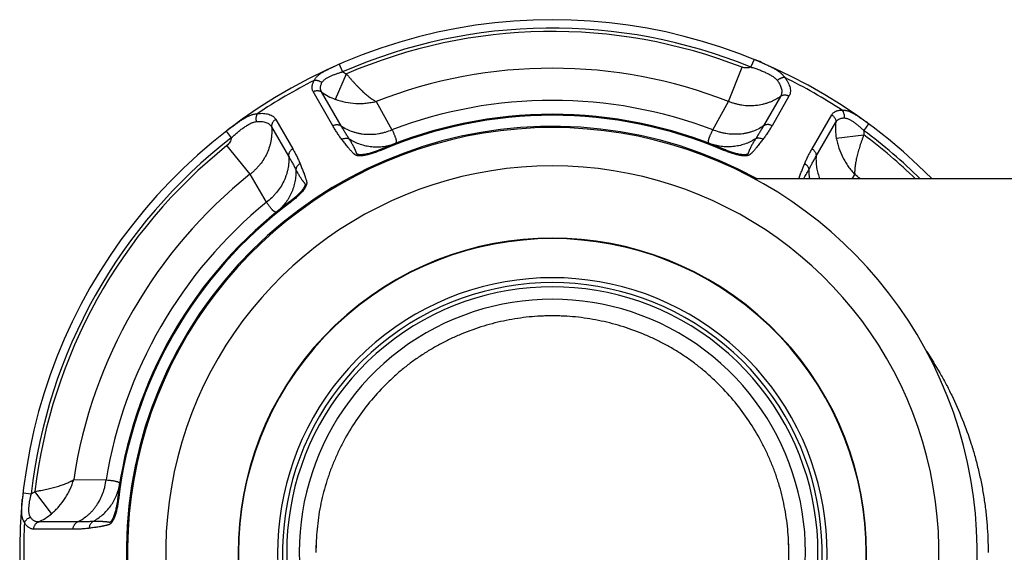
# Model space of a CAD drawing. Units: inches. Extents: x 0 to 11, y 0 to 8.5.
# Drawn here: x 3.5 to 4.7, y 6.1 to 6.8 of the extents above; entities that cross this region are included whole.
import ezdxf

# ---------------------------------------------------------------- set-up
doc = ezdxf.new("R2010")
doc.units = ezdxf.units.IN
doc.header["$LTSCALE"] = 0.605
doc.header["$MEASUREMENT"] = 0
doc.layers.get('0').update_dxf_attribs({"linetype": 'CONTINUOUS'})

msp = doc.modelspace()

# ---------------------------------------------------------------- linework, layer by layer
at = {"color": 7, "linetype": 'CONTINUOUS'}
for p, q in [((3.8549, 6.7079), (3.8589, 6.6987)), ((4.324, 6.663), (4.3401, 6.7043)), ((4.3546, 6.7137), (4.3508, 6.7045)), ((4.3546, 6.7137), (4.3549, 6.7136)), ((3.8504, 6.6656), (3.8636, 6.6963)), ((3.847, 6.6338), (3.8233, 6.6748)), ((3.8573, 6.6335), (3.8336, 6.6746)), ((4.3864, 6.669), (4.366, 6.6335)), ((4.3967, 6.6693), (4.3763, 6.6338)), ((3.8993, 6.663), (3.9184, 6.6289)), ((4.3048, 6.6289), (4.324, 6.663)), ((4.4245, 6.606), (4.4482, 6.6469)), ((3.7733, 6.6324), (3.7939, 6.5969)), ((3.7783, 6.6414), (3.7988, 6.606)), ((4.4294, 6.5969), (4.4531, 6.6379)), ((4.4926, 6.6362), (4.4867, 6.6281)), ((3.7187, 6.6272), (3.7189, 6.6273)), ((3.7187, 6.6272), (3.7248, 6.6192)), ((4.4537, 6.6189), (4.4869, 6.6229)), ((3.7474, 6.5753), (3.7196, 6.6099)), ((3.9049, 6.6041), (3.9044, 6.6051)), ((4.3184, 6.6041), (4.3188, 6.6051)), ((3.7673, 6.5417), (3.7474, 6.5753)), ((4.4759, 6.5753), (4.4726, 6.5697)), ((5.0166, 6.5697), (4.3553, 6.5697)), ((3.7956, 6.541), (3.7949, 6.5419)), ((3.535, 6.2075), (3.5741, 6.207)), ((3.5083, 6.1664), (3.4883, 6.1932)), ((3.4739, 6.1915), (3.4838, 6.1904)), ((3.5888, 6.1829), (3.5877, 6.183)), ((3.5341, 6.1476), (3.4868, 6.1476)), ((3.5395, 6.1564), (3.4921, 6.1564)), ((4.3965, 2.5914), (4.3965, 6.1199))]:
    msp.add_line(p, q, dxfattribs=at)
for centre, radius, start, end in [((4.1116, 6.1197), 0.6417, 44.5265, 243.646), ((4.1116, 6.1197), 0.6317, 67.7524, 113.583), ((4.1116, 6.1197), 0.6276, 68.6488, 113.2818), ((4.0435, 6.2754), 0.4718, 113.558, 114.4573), ((4.1116, 6.1197), 0.5833, 68.6486, 111.3514), ((4.1624, 6.2431), 0.5084, 66.6939, 67.7532), ((3.8772, 6.7279), 0.0344, 237.8939, 246.6843), ((4.1116, 6.1197), 0.6369, 56.7671, 63.9273), ((4.1116, 6.1197), 0.6369, 116.7671, 123.9273), ((3.8723, 6.7266), 0.0649, 233.3607, 250.2045), ((4.1116, 6.1197), 0.5446, 69.22, 110.78), ((4.1116, 6.1197), 0.5278, 66.8836, 113.1164), ((4.1116, 6.1197), 0.5266, 66.8833, 113.1167), ((4.1116, 6.1197), 0.5132, 61.2588, 236.2847), ((4.1116, 6.1197), 0.5118, 303.8267, 236.1733), ((4.0302, 6.2254), 0.5084, 126.6939, 127.7532), ((4.5175, 6.6304), 0.0649, 173.3607, 190.2045), ((4.2126, 6.2569), 0.4714, 53.5576, 54.458), ((4.1116, 6.1197), 0.6317, 127.7524, 173.583), ((4.1116, 6.1197), 0.6317, 45.426, 53.583), ((4.5211, 6.6269), 0.0344, 177.8939, 186.6843), ((4.1116, 6.1197), 0.6276, 45.8058, 53.2818), ((4.1116, 6.1197), 0.6276, 128.6488, 173.2818), ((4.1116, 6.1197), 0.4657, 307.7105, 232.2895), ((4.1116, 6.1197), 0.5833, 128.6486, 171.3514), ((4.4849, 6.5786), 0.0642, 178.0766, 187.9305), ((4.1116, 6.1197), 0.5833, 50.4938, 51.3514), ((4.1116, 6.1197), 0.5446, 129.22, 170.78), ((4.1116, 6.1197), 0.5278, 126.8836, 173.1164), ((4.1116, 6.1197), 0.5266, 126.8833, 173.1167), ((4.1116, 6.1197), 0.3786, 318.8083, 221.1917), ((4.1116, 6.1197), 0.378, 318.903, 221.097), ((4.1116, 6.1197), 0.3309, 329.4169, 210.5831), ((4.1116, 6.1197), 0.325, 331.2293, 208.7707), ((4.1116, 6.1197), 0.32, 332.9107, 207.0893), ((4.1116, 6.1197), 0.305, 339.0802, 200.9198), ((4.1117, 6.1264), 0.2783, 90.0086, 93.7587), ((4.1116, 6.1264), 0.2783, 86.2413, 89.9914), ((3.4677, 6.2208), 0.0344, 297.8939, 306.6843), ((3.9427, 6.1385), 0.4718, 173.558, 174.4583), ((3.4664, 6.2159), 0.0649, 293.3607, 310.2045), ((4.1116, 6.1197), 0.6369, 176.7671, 183.9273), ((4.1169, 6.1197), 0.2902, 177.9222, 179.986), ((4.1064, 6.1197), 0.2902, 0.0266, 2.0778)]:
    msp.add_arc(centre, radius, start, end, dxfattribs=at)
for points, knots in [([(3.8248, 6.6884), (3.825, 6.6888), (3.8254, 6.6897), (3.8262, 6.6909), (3.8271, 6.6921), (3.8282, 6.6932), (3.8293, 6.6943), (3.8306, 6.6954), (3.8321, 6.6964), (3.8336, 6.6974), (3.8352, 6.6984), (3.8369, 6.6993), (3.8386, 6.7003), (3.8404, 6.7012), (3.8423, 6.7021), (3.8442, 6.7031), (3.8461, 6.704), (3.8475, 6.7046), (3.8481, 6.7049)], [0, 0, 0, 0, 0.048105, 0.097492, 0.148541, 0.201592, 0.256873, 0.314509, 0.37451, 0.436814, 0.501325, 0.567909, 0.636393, 0.706579, 0.778256, 0.851202, 0.925192, 1, 1, 1, 1]), ([(4.3508, 6.7045), (4.35, 6.7041), (4.3482, 6.7036), (4.3455, 6.7033), (4.3428, 6.7035), (4.341, 6.704), (4.3401, 6.7043)], [0, 0, 0, 0, 0.250056, 0.500069, 0.750045, 1, 1, 1, 1]), ([(4.3508, 6.7045), (4.3516, 6.7042), (4.3532, 6.7037), (4.3562, 6.7027), (4.3601, 6.7014), (4.3645, 6.6996), (4.3682, 6.698), (4.371, 6.6967), (4.373, 6.6957), (4.3749, 6.6946), (4.3767, 6.6935), (4.3785, 6.6923), (4.38, 6.691), (4.3815, 6.6896), (4.3823, 6.6887), (4.3827, 6.6881)], [0, 0, 0, 0, 0.067515, 0.134986, 0.26945, 0.402457, 0.532777, 0.596503, 0.659024, 0.720158, 0.779724, 0.837565, 0.893563, 0.947687, 1, 1, 1, 1]), ([(4.3635, 6.71), (4.365, 6.7093), (4.3679, 6.7081), (4.3722, 6.7061), (4.3763, 6.7041), (4.3795, 6.7023), (4.382, 6.7008), (4.3837, 6.6997), (4.3853, 6.6985), (4.3868, 6.6973), (4.3882, 6.696), (4.3895, 6.6947), (4.3906, 6.6933), (4.3913, 6.6923), (4.3916, 6.6919)], [0, 0, 0, 0, 0.142827, 0.282569, 0.417915, 0.547675, 0.610163, 0.670936, 0.72994, 0.787162, 0.842643, 0.896485, 0.948862, 1, 1, 1, 1]), ([(3.834, 6.6857), (3.8343, 6.6861), (3.8348, 6.6869), (3.8357, 6.688), (3.8369, 6.6891), (3.8381, 6.69), (3.8395, 6.691), (3.841, 6.6918), (3.8426, 6.6926), (3.8443, 6.6934), (3.846, 6.6942), (3.8483, 6.6952), (3.8514, 6.6963), (3.8551, 6.6976), (3.8576, 6.6984), (3.8589, 6.6987)], [0, 0, 0, 0, 0.048791, 0.099773, 0.153256, 0.209295, 0.267755, 0.328407, 0.390984, 0.455204, 0.520802, 0.587518, 0.723407, 0.861298, 1, 1, 1, 1]), ([(3.8636, 6.6963), (3.8643, 6.6953), (3.8655, 6.6939), (3.867, 6.6921), (3.8686, 6.6903), (3.8706, 6.688), (3.8729, 6.6854), (3.8753, 6.6828), (3.8777, 6.6804), (3.88, 6.678), (3.8823, 6.6758), (3.8846, 6.6736), (3.8869, 6.6717), (3.8891, 6.6698), (3.8912, 6.6681), (3.8933, 6.6666), (3.895, 6.6654), (3.8964, 6.6646), (3.8977, 6.6638), (3.8986, 6.6633), (3.8993, 6.663)], [0, 0, 0, 0, 0.074084, 0.111031, 0.147853, 0.220966, 0.293134, 0.364071, 0.433509, 0.501198, 0.566905, 0.630415, 0.691539, 0.750103, 0.805949, 0.858946, 0.908983, 0.932863, 0.95598, 1, 1, 1, 1]), ([(4.3916, 6.6919), (4.3908, 6.6919), (4.3897, 6.6918), (4.3882, 6.6914), (4.387, 6.691), (4.3859, 6.6904), (4.3844, 6.6895), (4.3833, 6.6887), (4.3827, 6.6881)], [0, 0, 0, 0, 0.224452, 0.345487, 0.47132, 0.600938, 0.733158, 1, 1, 1, 1]), ([(4.3916, 6.6919), (4.3924, 6.6908), (4.3939, 6.6888), (4.3957, 6.6856), (4.3971, 6.6825), (4.398, 6.6796), (4.3984, 6.6767), (4.3984, 6.6744), (4.3981, 6.6727), (4.3978, 6.6715), (4.3973, 6.6704), (4.3969, 6.6696), (4.3967, 6.6693)], [0, 0, 0, 0, 0.160234, 0.308985, 0.446255, 0.572547, 0.688943, 0.7972, 0.849079, 0.899906, 0.950079, 1, 1, 1, 1]), ([(3.8233, 6.6748), (3.8231, 6.6753), (3.8227, 6.6762), (3.8222, 6.6777), (3.822, 6.6793), (3.8221, 6.6807), (3.8223, 6.6818), (3.8225, 6.6831), (3.823, 6.6846), (3.8238, 6.6865), (3.8244, 6.6878), (3.8248, 6.6884)], [0, 0, 0, 0, 0.106159, 0.214008, 0.325745, 0.443376, 0.504965, 0.56861, 0.702569, 0.846208, 1, 1, 1, 1]), ([(3.8248, 6.6884), (3.8255, 6.6885), (3.8267, 6.6886), (3.8283, 6.6884), (3.8299, 6.688), (3.8319, 6.6872), (3.8334, 6.6862), (3.834, 6.6857)], [0, 0, 0, 0, 0.233033, 0.355833, 0.481876, 0.739977, 1, 1, 1, 1]), ([(3.8336, 6.6746), (3.8334, 6.6749), (3.833, 6.6757), (3.8326, 6.6769), (3.8323, 6.6783), (3.8323, 6.6797), (3.8324, 6.6811), (3.8327, 6.6826), (3.8333, 6.6842), (3.8338, 6.6852), (3.834, 6.6857)], [0, 0, 0, 0, 0.111071, 0.222664, 0.336677, 0.45499, 0.579256, 0.710848, 0.850858, 1, 1, 1, 1]), ([(4.3827, 6.6881), (4.3833, 6.6873), (4.3845, 6.6855), (4.386, 6.6829), (4.3871, 6.6803), (4.3878, 6.6777), (4.388, 6.6753), (4.3879, 6.6734), (4.3877, 6.672), (4.3874, 6.6709), (4.387, 6.67), (4.3866, 6.6693), (4.3864, 6.669)], [0, 0, 0, 0, 0.158479, 0.305719, 0.441882, 0.567631, 0.684172, 0.793334, 0.845948, 0.897684, 0.948911, 1, 1, 1, 1]), ([(3.8233, 6.6748), (3.8238, 6.675), (3.8246, 6.6754), (3.8259, 6.6758), (3.8273, 6.6761), (3.8287, 6.6761), (3.83, 6.676), (3.8313, 6.6757), (3.8325, 6.6752), (3.8333, 6.6748), (3.8336, 6.6746)], [0, 0, 0, 0, 0.129887, 0.259109, 0.387149, 0.51362, 0.638222, 0.760789, 0.881338, 1, 1, 1, 1]), ([(4.3864, 6.669), (4.3854, 6.6683), (4.3831, 6.6668), (4.3797, 6.6648), (4.3761, 6.6631), (4.3723, 6.6615), (4.3685, 6.6603), (4.3633, 6.6589), (4.3579, 6.658), (4.3524, 6.6576), (4.3469, 6.6576), (4.3414, 6.6581), (4.3359, 6.6591), (4.3319, 6.6602), (4.3279, 6.6614), (4.3253, 6.6624), (4.324, 6.663)], [0, 0, 0, 0, 0.060703, 0.121632, 0.182787, 0.244198, 0.305872, 0.367809, 0.492428, 0.555157, 0.618132, 0.744704, 0.808312, 0.87208, 0.935994, 1, 1, 1, 1]), ([(4.3967, 6.6693), (4.3963, 6.6695), (4.3955, 6.6699), (4.3941, 6.6703), (4.3928, 6.6705), (4.3914, 6.6706), (4.3901, 6.6705), (4.3888, 6.6702), (4.3875, 6.6697), (4.3868, 6.6693), (4.3864, 6.669)], [0, 0, 0, 0, 0.129894, 0.25912, 0.387162, 0.513634, 0.638233, 0.760797, 0.881342, 1, 1, 1, 1]), ([(3.8504, 6.6656), (3.8523, 6.6649), (3.8563, 6.6636), (3.8644, 6.6617), (3.8727, 6.6607), (3.881, 6.6605), (3.8872, 6.6609), (3.8933, 6.6617), (3.8973, 6.6625), (3.8993, 6.663)], [0, 0, 0, 0, 0.124638, 0.250288, 0.502338, 0.628048, 0.753048, 0.877106, 1, 1, 1, 1]), ([(3.7264, 6.633), (3.7277, 6.634), (3.7303, 6.6359), (3.7341, 6.6386), (3.7379, 6.6411), (3.7411, 6.643), (3.7436, 6.6444), (3.7454, 6.6453), (3.7473, 6.6461), (3.7491, 6.6468), (3.7509, 6.6474), (3.7526, 6.6478), (3.7544, 6.6481), (3.7556, 6.6482), (3.7561, 6.6482)], [0, 0, 0, 0, 0.142827, 0.282569, 0.417915, 0.547675, 0.610163, 0.670936, 0.72994, 0.787162, 0.842643, 0.896485, 0.948862, 1, 1, 1, 1]), ([(3.7561, 6.6482), (3.7557, 6.6476), (3.7553, 6.6466), (3.7548, 6.6451), (3.7546, 6.6439), (3.7545, 6.6426), (3.7545, 6.6408), (3.7547, 6.6395), (3.7549, 6.6387)], [0, 0, 0, 0, 0.224452, 0.345487, 0.47132, 0.600938, 0.733158, 1, 1, 1, 1]), ([(3.7561, 6.6482), (3.7574, 6.6484), (3.76, 6.6487), (3.7636, 6.6487), (3.767, 6.6483), (3.77, 6.6476), (3.7727, 6.6466), (3.7746, 6.6454), (3.776, 6.6443), (3.7768, 6.6434), (3.7776, 6.6425), (3.7781, 6.6418), (3.7783, 6.6414)], [0, 0, 0, 0, 0.160234, 0.308985, 0.446255, 0.572547, 0.688943, 0.7972, 0.849079, 0.899906, 0.950079, 1, 1, 1, 1]), ([(4.4482, 6.6469), (4.4484, 6.6474), (4.449, 6.6482), (4.4501, 6.6493), (4.4514, 6.6503), (4.4527, 6.651), (4.4537, 6.6514), (4.4549, 6.6518), (4.4565, 6.6522), (4.4585, 6.6525), (4.46, 6.6525), (4.4607, 6.6525)], [0, 0, 0, 0, 0.10616, 0.21401, 0.325747, 0.443377, 0.504965, 0.56861, 0.702568, 0.846207, 1, 1, 1, 1]), ([(4.4482, 6.6469), (4.4486, 6.6467), (4.4493, 6.6462), (4.4504, 6.6452), (4.4513, 6.6441), (4.452, 6.643), (4.4526, 6.6418), (4.453, 6.6405), (4.4532, 6.6392), (4.4532, 6.6383), (4.4531, 6.6379)], [0, 0, 0, 0, 0.129887, 0.259109, 0.387149, 0.51362, 0.638222, 0.760789, 0.881338, 1, 1, 1, 1]), ([(4.4531, 6.6379), (4.4533, 6.6383), (4.4538, 6.639), (4.4546, 6.64), (4.4557, 6.6409), (4.4568, 6.6416), (4.4582, 6.6422), (4.4596, 6.6427), (4.4613, 6.643), (4.4624, 6.6431), (4.463, 6.6431)], [0, 0, 0, 0, 0.111071, 0.222664, 0.336677, 0.45499, 0.579256, 0.710848, 0.850858, 1, 1, 1, 1]), ([(4.4607, 6.6525), (4.4612, 6.6526), (4.4621, 6.6526), (4.4635, 6.6525), (4.465, 6.6523), (4.4665, 6.652), (4.4681, 6.6515), (4.4696, 6.6509), (4.4712, 6.6502), (4.4729, 6.6494), (4.4745, 6.6485), (4.4762, 6.6475), (4.4779, 6.6465), (4.4796, 6.6454), (4.4813, 6.6442), (4.4831, 6.643), (4.4848, 6.6418), (4.486, 6.6409), (4.4866, 6.6405)], [0, 0, 0, 0, 0.048106, 0.097493, 0.148543, 0.201593, 0.256874, 0.31451, 0.374512, 0.436815, 0.501326, 0.56791, 0.636394, 0.70658, 0.778256, 0.851202, 0.925191, 1, 1, 1, 1]), ([(4.4607, 6.6525), (4.4612, 6.6519), (4.4618, 6.6509), (4.4624, 6.6494), (4.4629, 6.6478), (4.4632, 6.6457), (4.4631, 6.644), (4.463, 6.6431)], [0, 0, 0, 0, 0.233033, 0.355833, 0.481876, 0.739977, 1, 1, 1, 1]), ([(4.463, 6.6431), (4.4634, 6.6431), (4.4644, 6.6431), (4.4658, 6.6428), (4.4673, 6.6424), (4.4688, 6.6418), (4.4703, 6.641), (4.4718, 6.6401), (4.4733, 6.6392), (4.4748, 6.6381), (4.4763, 6.637), (4.4783, 6.6355), (4.4808, 6.6334), (4.4838, 6.6308), (4.4857, 6.629), (4.4867, 6.6281)], [0, 0, 0, 0, 0.048791, 0.099773, 0.153256, 0.209295, 0.267755, 0.328407, 0.390984, 0.455204, 0.520802, 0.587518, 0.723407, 0.861298, 1, 1, 1, 1]), ([(3.7248, 6.6192), (3.7254, 6.6198), (3.7266, 6.6209), (3.7291, 6.6231), (3.7322, 6.6257), (3.7359, 6.6287), (3.7391, 6.6311), (3.7416, 6.6328), (3.7435, 6.634), (3.7454, 6.6352), (3.7473, 6.6362), (3.7492, 6.6371), (3.7511, 6.6378), (3.753, 6.6384), (3.7543, 6.6386), (3.7549, 6.6387)], [0, 0, 0, 0, 0.067515, 0.134986, 0.26945, 0.402457, 0.532777, 0.596503, 0.659024, 0.720158, 0.779724, 0.837565, 0.893563, 0.947687, 1, 1, 1, 1]), ([(3.7733, 6.6324), (3.7735, 6.6311), (3.7736, 6.6284), (3.7736, 6.6244), (3.7733, 6.6204), (3.7728, 6.6164), (3.772, 6.6125), (3.7705, 6.6072), (3.7686, 6.6021), (3.7662, 6.5972), (3.7634, 6.5924), (3.7603, 6.5879), (3.7566, 6.5837), (3.7537, 6.5807), (3.7507, 6.5779), (3.7485, 6.5761), (3.7474, 6.5753)], [0, 0, 0, 0, 0.060703, 0.121632, 0.182787, 0.244198, 0.305872, 0.367809, 0.492428, 0.555157, 0.618132, 0.744704, 0.808312, 0.87208, 0.935994, 1, 1, 1, 1]), ([(3.7549, 6.6387), (3.756, 6.6388), (3.7581, 6.639), (3.7611, 6.6389), (3.7639, 6.6386), (3.7665, 6.6379), (3.7687, 6.6369), (3.7703, 6.6359), (3.7714, 6.6349), (3.7721, 6.6341), (3.7728, 6.6333), (3.7732, 6.6327), (3.7733, 6.6324)], [0, 0, 0, 0, 0.158479, 0.305719, 0.441882, 0.567631, 0.684172, 0.793334, 0.845948, 0.897684, 0.948911, 1, 1, 1, 1]), ([(3.7783, 6.6414), (3.7779, 6.6412), (3.7771, 6.6406), (3.7761, 6.6397), (3.7752, 6.6386), (3.7745, 6.6375), (3.7739, 6.6362), (3.7735, 6.635), (3.7733, 6.6337), (3.7733, 6.6328), (3.7733, 6.6324)], [0, 0, 0, 0, 0.129894, 0.25912, 0.387162, 0.513634, 0.638233, 0.760797, 0.881342, 1, 1, 1, 1]), ([(3.847, 6.6338), (3.8474, 6.634), (3.8483, 6.6344), (3.8496, 6.6348), (3.851, 6.6351), (3.8523, 6.6351), (3.8537, 6.635), (3.855, 6.6347), (3.8562, 6.6342), (3.857, 6.6338), (3.8573, 6.6335)], [0, 0, 0, 0, 0.129938, 0.259195, 0.387253, 0.513724, 0.63831, 0.76085, 0.881367, 1, 1, 1, 1]), ([(3.8579, 6.6173), (3.8569, 6.6186), (3.8554, 6.6206), (3.8536, 6.6233), (3.8517, 6.6261), (3.8495, 6.6296), (3.8478, 6.6324), (3.847, 6.6338)], [0, 0, 0, 0, 0.251313, 0.376527, 0.50152, 0.750997, 1, 1, 1, 1]), ([(3.8669, 6.6179), (3.8661, 6.6191), (3.8645, 6.6216), (3.8621, 6.6254), (3.8597, 6.6294), (3.8581, 6.6321), (3.8573, 6.6335)], [0, 0, 0, 0, 0.236758, 0.483064, 0.737701, 1, 1, 1, 1]), ([(3.8573, 6.6335), (3.8594, 6.6321), (3.8638, 6.6295), (3.8697, 6.627), (3.8747, 6.6255), (3.8785, 6.6246), (3.8824, 6.6239), (3.8877, 6.6234), (3.8945, 6.6233), (3.9012, 6.624), (3.9066, 6.6251), (3.9119, 6.6265), (3.9159, 6.6279), (3.9184, 6.6289)], [0, 0, 0, 0, 0.118872, 0.239462, 0.300493, 0.362006, 0.424, 0.48647, 0.612709, 0.740582, 0.805066, 0.869839, 1, 1, 1, 1]), ([(4.366, 6.6335), (4.3639, 6.6321), (4.3595, 6.6295), (4.3535, 6.627), (4.3486, 6.6255), (4.3448, 6.6246), (4.3409, 6.6239), (4.3356, 6.6234), (4.3288, 6.6233), (4.322, 6.624), (4.3167, 6.6251), (4.3113, 6.6265), (4.3074, 6.6279), (4.3048, 6.6289)], [0, 0, 0, 0, 0.118872, 0.239462, 0.300493, 0.362006, 0.424, 0.48647, 0.612709, 0.740582, 0.805066, 0.869839, 1, 1, 1, 1]), ([(4.366, 6.6335), (4.3652, 6.6321), (4.3636, 6.6294), (4.3611, 6.6254), (4.3588, 6.6216), (4.3572, 6.6191), (4.3564, 6.6179)], [0, 0, 0, 0, 0.262299, 0.516937, 0.763242, 1, 1, 1, 1]), ([(4.3763, 6.6338), (4.3755, 6.6324), (4.3738, 6.6296), (4.3716, 6.6261), (4.3697, 6.6233), (4.3678, 6.6206), (4.3663, 6.6186), (4.3653, 6.6173)], [0, 0, 0, 0, 0.249004, 0.49848, 0.623473, 0.748687, 1, 1, 1, 1]), ([(4.3763, 6.6338), (4.3759, 6.634), (4.375, 6.6344), (4.3737, 6.6348), (4.3723, 6.6351), (4.3709, 6.6351), (4.3696, 6.635), (4.3683, 6.6347), (4.3671, 6.6342), (4.3663, 6.6338), (4.366, 6.6335)], [0, 0, 0, 0, 0.129938, 0.259195, 0.387253, 0.513724, 0.63831, 0.76085, 0.881367, 1, 1, 1, 1]), ([(3.7248, 6.6192), (3.7247, 6.6183), (3.7243, 6.6166), (3.7232, 6.614), (3.7217, 6.6118), (3.7204, 6.6105), (3.7196, 6.6099)], [0, 0, 0, 0, 0.250056, 0.500069, 0.750045, 1, 1, 1, 1]), ([(3.9184, 6.6289), (3.919, 6.6278), (3.9198, 6.626), (3.9208, 6.6238), (3.9214, 6.6223), (3.922, 6.6209), (3.9224, 6.6196), (3.9228, 6.6186), (3.923, 6.6178), (3.9232, 6.6171), (3.9234, 6.6163), (3.9235, 6.6154), (3.9236, 6.6147), (3.9235, 6.614), (3.9234, 6.6135), (3.9232, 6.6132), (3.9231, 6.6129), (3.9229, 6.6128), (3.9226, 6.6125), (3.9224, 6.6124), (3.9222, 6.6123)], [0, 0, 0, 0, 0.215777, 0.313418, 0.404105, 0.487785, 0.564424, 0.634015, 0.666178, 0.696596, 0.752243, 0.801159, 0.843701, 0.880485, 0.912547, 0.927319, 0.941578, 0.955643, 0.969857, 1, 1, 1, 1]), ([(4.301, 6.6123), (4.3009, 6.6124), (4.3006, 6.6125), (4.3004, 6.6128), (4.3002, 6.6129), (4.3, 6.6132), (4.2999, 6.6135), (4.2998, 6.614), (4.2997, 6.6147), (4.2998, 6.6154), (4.2999, 6.6163), (4.3001, 6.6171), (4.3003, 6.6178), (4.3005, 6.6186), (4.3008, 6.6196), (4.3013, 6.6209), (4.3019, 6.6223), (4.3025, 6.6238), (4.3035, 6.626), (4.3043, 6.6278), (4.3048, 6.6289)], [0, 0, 0, 0, 0.030141, 0.044354, 0.05842, 0.072679, 0.087451, 0.119514, 0.156299, 0.19884, 0.247756, 0.303404, 0.333821, 0.365985, 0.435576, 0.512215, 0.595895, 0.686581, 0.784223, 1, 1, 1, 1]), ([(4.4869, 6.6229), (4.4865, 6.6217), (4.4858, 6.62), (4.485, 6.6177), (4.4842, 6.6155), (4.4832, 6.6126), (4.4821, 6.6093), (4.4811, 6.606), (4.4801, 6.6027), (4.4793, 6.5995), (4.4785, 6.5964), (4.4778, 6.5933), (4.4772, 6.5904), (4.4767, 6.5875), (4.4763, 6.5848), (4.4761, 6.5822), (4.4759, 6.5802), (4.4758, 6.5786), (4.4758, 6.5771), (4.4759, 6.576), (4.4759, 6.5753)], [0, 0, 0, 0, 0.074084, 0.111031, 0.147853, 0.220966, 0.293134, 0.364071, 0.433509, 0.501198, 0.566905, 0.630415, 0.691539, 0.750103, 0.805949, 0.858946, 0.908983, 0.932863, 0.95598, 1, 1, 1, 1]), ([(3.8579, 6.6173), (3.8586, 6.6177), (3.8601, 6.6183), (3.8621, 6.6187), (3.8636, 6.6187), (3.8648, 6.6186), (3.8659, 6.6183), (3.8666, 6.618), (3.8669, 6.6179)], [0, 0, 0, 0, 0.25882, 0.51255, 0.637114, 0.759839, 0.880781, 1, 1, 1, 1]), ([(3.9049, 6.6041), (3.9032, 6.6034), (3.8997, 6.602), (3.8954, 6.6005), (3.8919, 6.5994), (3.8894, 6.5988), (3.8868, 6.5982), (3.8844, 6.5978), (3.8821, 6.5975), (3.8802, 6.5974), (3.8787, 6.5974), (3.8778, 6.5975), (3.8768, 6.5976), (3.8759, 6.5978), (3.8753, 6.5981), (3.8748, 6.5983), (3.8743, 6.5985), (3.8738, 6.5988), (3.8733, 6.5992), (3.873, 6.5995), (3.8726, 6.5998), (3.8722, 6.6001), (3.8717, 6.6006), (3.8711, 6.6012), (3.8703, 6.602), (3.8695, 6.603), (3.8686, 6.604), (3.8677, 6.605), (3.8669, 6.606), (3.8658, 6.6074), (3.8644, 6.6091), (3.8628, 6.6111), (3.8611, 6.6132), (3.8595, 6.6152), (3.8585, 6.6166), (3.8579, 6.6173)], [0, 0, 0, 0, 0.098378, 0.195534, 0.243166, 0.289844, 0.335261, 0.37906, 0.420824, 0.460062, 0.478557, 0.496192, 0.512883, 0.528548, 0.543158, 0.550079, 0.556777, 0.569656, 0.582067, 0.588162, 0.594208, 0.606195, 0.61808, 0.629894, 0.653378, 0.676736, 0.700011, 0.723227, 0.746399, 0.769537, 0.815737, 0.861865, 0.907943, 0.953984, 1, 1, 1, 1]), ([(3.9044, 6.6051), (3.9028, 6.6044), (3.8995, 6.6031), (3.8953, 6.6016), (3.892, 6.6006), (3.8895, 6.6), (3.887, 6.5995), (3.885, 6.5991), (3.8834, 6.5989), (3.8823, 6.5988), (3.8812, 6.5987), (3.8801, 6.5987), (3.8791, 6.5988), (3.8783, 6.5988), (3.8777, 6.599), (3.8773, 6.5991), (3.877, 6.5992), (3.8767, 6.5994), (3.8764, 6.5996), (3.8762, 6.5998), (3.8761, 6.6), (3.8759, 6.6003), (3.8758, 6.6005), (3.8757, 6.6008), (3.8755, 6.6012), (3.8754, 6.6017), (3.8752, 6.6022), (3.875, 6.6027), (3.8747, 6.6033), (3.8744, 6.6041), (3.874, 6.6051), (3.8735, 6.606), (3.8731, 6.607), (3.8726, 6.6079), (3.872, 6.6091), (3.8711, 6.6107), (3.8701, 6.6125), (3.8691, 6.6143), (3.868, 6.6161), (3.8673, 6.6173), (3.8669, 6.6179)], [0, 0, 0, 0, 0.107055, 0.213604, 0.266159, 0.317861, 0.368326, 0.417142, 0.440781, 0.463806, 0.486101, 0.507535, 0.527933, 0.547012, 0.555916, 0.564273, 0.571968, 0.57892, 0.585191, 0.59098, 0.596503, 0.601907, 0.607244, 0.612549, 0.623104, 0.633609, 0.644081, 0.654536, 0.664978, 0.685836, 0.706682, 0.727528, 0.74838, 0.769247, 0.790126, 0.83194, 0.87383, 0.915802, 0.957858, 1, 1, 1, 1]), ([(3.8669, 6.6179), (3.869, 6.6166), (3.8732, 6.6143), (3.8799, 6.6115), (3.8869, 6.6096), (3.894, 6.6084), (3.9012, 6.6081), (3.9084, 6.6087), (3.9154, 6.61), (3.92, 6.6115), (3.9222, 6.6123)], [0, 0, 0, 0, 0.126351, 0.252243, 0.37769, 0.502719, 0.627385, 0.751761, 0.875931, 1, 1, 1, 1]), ([(4.3564, 6.6179), (4.3543, 6.6166), (4.3501, 6.6143), (4.3433, 6.6115), (4.3364, 6.6096), (4.3292, 6.6084), (4.322, 6.6081), (4.3149, 6.6087), (4.3078, 6.61), (4.3033, 6.6115), (4.301, 6.6123)], [0, 0, 0, 0, 0.126351, 0.252243, 0.377689, 0.502718, 0.627384, 0.75176, 0.875931, 1, 1, 1, 1]), ([(4.3653, 6.6173), (4.3648, 6.6166), (4.3637, 6.6152), (4.3621, 6.6132), (4.3605, 6.6111), (4.3589, 6.6091), (4.3575, 6.6074), (4.3564, 6.606), (4.3555, 6.605), (4.3547, 6.604), (4.3538, 6.603), (4.3529, 6.602), (4.3522, 6.6012), (4.3515, 6.6006), (4.351, 6.6001), (4.3506, 6.5998), (4.3503, 6.5995), (4.3499, 6.5992), (4.3494, 6.5988), (4.3488, 6.5984), (4.3481, 6.5981), (4.3473, 6.5978), (4.3465, 6.5976), (4.3455, 6.5975), (4.3445, 6.5974), (4.3431, 6.5974), (4.3412, 6.5975), (4.3389, 6.5978), (4.3364, 6.5982), (4.3339, 6.5988), (4.3314, 6.5994), (4.3279, 6.6005), (4.3235, 6.602), (4.3201, 6.6034), (4.3184, 6.6041)], [0, 0, 0, 0, 0.046016, 0.092058, 0.138136, 0.184265, 0.230466, 0.253604, 0.276776, 0.299993, 0.323268, 0.346626, 0.370111, 0.381925, 0.393809, 0.405797, 0.411844, 0.417939, 0.430347, 0.443231, 0.456847, 0.471452, 0.48712, 0.50381, 0.521445, 0.539941, 0.579179, 0.620942, 0.664741, 0.710158, 0.756834, 0.804467, 0.901622, 1, 1, 1, 1]), ([(4.3564, 6.6179), (4.356, 6.6173), (4.3553, 6.6161), (4.3542, 6.6143), (4.3531, 6.6125), (4.3521, 6.6107), (4.3513, 6.6091), (4.3507, 6.6079), (4.3502, 6.607), (4.3498, 6.606), (4.3493, 6.6051), (4.349, 6.6043), (4.3487, 6.6037), (4.3485, 6.6032), (4.3483, 6.6027), (4.3481, 6.6022), (4.3479, 6.6017), (4.3477, 6.6012), (4.3476, 6.6008), (4.3474, 6.6005), (4.3473, 6.6003), (4.3472, 6.6), (4.347, 6.5998), (4.3469, 6.5996), (4.3466, 6.5994), (4.3463, 6.5992), (4.3459, 6.5991), (4.3455, 6.599), (4.3449, 6.5988), (4.3441, 6.5988), (4.3431, 6.5987), (4.3421, 6.5987), (4.341, 6.5988), (4.3398, 6.5989), (4.3382, 6.5991), (4.3362, 6.5995), (4.3338, 6.6), (4.3313, 6.6006), (4.3279, 6.6016), (4.3238, 6.6031), (4.3205, 6.6044), (4.3188, 6.6051)], [0, 0, 0, 0, 0.042142, 0.084198, 0.126171, 0.168061, 0.209875, 0.230755, 0.251622, 0.272474, 0.29332, 0.314167, 0.324592, 0.335024, 0.345467, 0.355921, 0.366394, 0.376899, 0.387454, 0.392759, 0.398098, 0.403497, 0.409028, 0.414812, 0.421082, 0.428041, 0.435733, 0.444088, 0.452992, 0.472072, 0.49247, 0.513903, 0.536198, 0.559222, 0.582863, 0.631679, 0.682143, 0.733843, 0.786399, 0.892947, 1, 1, 1, 1]), ([(4.3653, 6.6173), (4.3646, 6.6177), (4.3632, 6.6183), (4.3612, 6.6187), (4.3596, 6.6187), (4.3585, 6.6186), (4.3574, 6.6183), (4.3567, 6.618), (4.3564, 6.6179)], [0, 0, 0, 0, 0.25882, 0.51255, 0.637114, 0.759839, 0.880781, 1, 1, 1, 1]), ([(4.4537, 6.6189), (4.4541, 6.6169), (4.455, 6.6128), (4.4574, 6.6049), (4.4606, 6.5972), (4.4647, 6.5899), (4.468, 6.5847), (4.4718, 6.5798), (4.4745, 6.5767), (4.4759, 6.5753)], [0, 0, 0, 0, 0.124638, 0.250288, 0.502338, 0.628048, 0.753048, 0.877106, 1, 1, 1, 1]), ([(3.7939, 6.5969), (3.7941, 6.5944), (3.7941, 6.5892), (3.7933, 6.5829), (3.7921, 6.5778), (3.791, 6.5741), (3.7896, 6.5704), (3.7875, 6.5655), (3.7842, 6.5596), (3.7801, 6.5541), (3.7765, 6.55), (3.7727, 6.546), (3.7695, 6.5433), (3.7673, 6.5417)], [0, 0, 0, 0, 0.118872, 0.239462, 0.300493, 0.362006, 0.424, 0.48647, 0.612709, 0.740582, 0.805066, 0.869839, 1, 1, 1, 1]), ([(3.7988, 6.606), (3.7984, 6.6057), (3.7976, 6.6052), (3.7966, 6.6042), (3.7957, 6.6031), (3.795, 6.602), (3.7944, 6.6008), (3.794, 6.5995), (3.7938, 6.5982), (3.7938, 6.5973), (3.7939, 6.5969)], [0, 0, 0, 0, 0.129938, 0.259195, 0.387253, 0.513724, 0.63831, 0.76085, 0.881367, 1, 1, 1, 1]), ([(3.7939, 6.5969), (3.7947, 6.5955), (3.7962, 6.5927), (3.7985, 6.5887), (3.8006, 6.5847), (3.8019, 6.5821), (3.8026, 6.5808)], [0, 0, 0, 0, 0.262299, 0.516937, 0.763242, 1, 1, 1, 1]), ([(3.7988, 6.606), (3.7996, 6.6045), (3.8012, 6.6017), (3.8031, 6.598), (3.8046, 6.5951), (3.806, 6.5921), (3.807, 6.5898), (3.8076, 6.5882)], [0, 0, 0, 0, 0.249004, 0.49848, 0.623473, 0.748687, 1, 1, 1, 1]), ([(4.4157, 6.5882), (4.4163, 6.5898), (4.4173, 6.5921), (4.4187, 6.5951), (4.4202, 6.598), (4.4221, 6.6017), (4.4237, 6.6045), (4.4245, 6.606)], [0, 0, 0, 0, 0.251313, 0.376527, 0.50152, 0.750996, 1, 1, 1, 1]), ([(4.4207, 6.5808), (4.4213, 6.5821), (4.4227, 6.5847), (4.4248, 6.5887), (4.427, 6.5927), (4.4286, 6.5955), (4.4294, 6.5969)], [0, 0, 0, 0, 0.236758, 0.483064, 0.737701, 1, 1, 1, 1]), ([(4.4245, 6.606), (4.4249, 6.6057), (4.4257, 6.6052), (4.4267, 6.6042), (4.4276, 6.6031), (4.4283, 6.602), (4.4289, 6.6008), (4.4292, 6.5995), (4.4294, 6.5982), (4.4294, 6.5973), (4.4294, 6.5969)], [0, 0, 0, 0, 0.129938, 0.259195, 0.387253, 0.513724, 0.63831, 0.76085, 0.881367, 1, 1, 1, 1]), ([(4.4294, 6.5969), (4.4292, 6.5946), (4.4292, 6.59), (4.4299, 6.5832), (4.4315, 6.5764), (4.433, 6.5719), (4.4339, 6.5697)], [0, 0, 0, 0, 0.245032, 0.493198, 0.744817, 1, 1, 1, 1]), ([(3.8076, 6.5882), (3.8079, 6.5874), (3.8086, 6.5858), (3.8095, 6.5834), (3.8105, 6.581), (3.8115, 6.5785), (3.8123, 6.5765), (3.8129, 6.5749), (3.8133, 6.5736), (3.8138, 6.5724), (3.8142, 6.5711), (3.8146, 6.5699), (3.8149, 6.5688), (3.8152, 6.5679), (3.8153, 6.5673), (3.8154, 6.5667), (3.8155, 6.5663), (3.8156, 6.5658), (3.8157, 6.5652), (3.8157, 6.5645), (3.8156, 6.5637), (3.8154, 6.5629), (3.8152, 6.5621), (3.8148, 6.5612), (3.8144, 6.5603), (3.8137, 6.559), (3.8127, 6.5574), (3.8113, 6.5555), (3.8097, 6.5536), (3.8079, 6.5518), (3.8061, 6.5499), (3.8034, 6.5474), (3.8, 6.5444), (3.797, 6.5421), (3.7956, 6.541)], [0, 0, 0, 0, 0.046016, 0.092058, 0.138136, 0.184265, 0.230466, 0.253604, 0.276776, 0.299993, 0.323268, 0.346626, 0.370111, 0.381925, 0.393809, 0.405797, 0.411844, 0.417939, 0.430347, 0.443231, 0.456847, 0.471452, 0.48712, 0.50381, 0.521445, 0.539941, 0.579179, 0.620942, 0.664741, 0.710158, 0.756834, 0.804467, 0.901622, 1, 1, 1, 1]), ([(3.8076, 6.5882), (3.8069, 6.5878), (3.8056, 6.5869), (3.8043, 6.5853), (3.8035, 6.584), (3.8031, 6.583), (3.8028, 6.5819), (3.8026, 6.5811), (3.8026, 6.5808)], [0, 0, 0, 0, 0.25882, 0.51255, 0.637114, 0.759839, 0.880781, 1, 1, 1, 1]), ([(4.4086, 6.5697), (4.4089, 6.5705), (4.4094, 6.5721), (4.4102, 6.5745), (4.4111, 6.5768), (4.4123, 6.5799), (4.4138, 6.5837), (4.4151, 6.5867), (4.4157, 6.5882)], [0, 0, 0, 0, 0.12618, 0.251697, 0.376833, 0.501723, 0.751043, 1, 1, 1, 1]), ([(4.4157, 6.5882), (4.4164, 6.5878), (4.4177, 6.5869), (4.419, 6.5853), (4.4197, 6.584), (4.4202, 6.583), (4.4205, 6.5819), (4.4206, 6.5811), (4.4207, 6.5808)], [0, 0, 0, 0, 0.25882, 0.51255, 0.637114, 0.759839, 0.880781, 1, 1, 1, 1]), ([(3.8026, 6.5808), (3.8027, 6.5783), (3.8026, 6.5735), (3.8016, 6.5663), (3.7998, 6.5593), (3.7972, 6.5525), (3.7939, 6.5461), (3.7898, 6.5402), (3.7851, 6.5348), (3.7816, 6.5316), (3.7797, 6.5301)], [0, 0, 0, 0, 0.126351, 0.252243, 0.377689, 0.502718, 0.627384, 0.75176, 0.875931, 1, 1, 1, 1]), ([(3.8026, 6.5808), (3.8029, 6.5801), (3.8036, 6.5789), (3.8046, 6.5771), (3.8057, 6.5753), (3.8067, 6.5735), (3.8077, 6.572), (3.8084, 6.5708), (3.809, 6.57), (3.8096, 6.5691), (3.8102, 6.5683), (3.8107, 6.5676), (3.8111, 6.567), (3.8114, 6.5666), (3.8117, 6.5662), (3.812, 6.5658), (3.8124, 6.5654), (3.8127, 6.565), (3.813, 6.5646), (3.8132, 6.5643), (3.8133, 6.5641), (3.8135, 6.5639), (3.8136, 6.5636), (3.8137, 6.5634), (3.8138, 6.563), (3.8138, 6.5627), (3.8137, 6.5623), (3.8136, 6.5619), (3.8134, 6.5614), (3.8131, 6.5606), (3.8126, 6.5597), (3.812, 6.5588), (3.8114, 6.5579), (3.8108, 6.5569), (3.8098, 6.5557), (3.8085, 6.5541), (3.8068, 6.5523), (3.805, 6.5504), (3.8024, 6.548), (3.7991, 6.5451), (3.7963, 6.5429), (3.7949, 6.5419)], [0, 0, 0, 0, 0.042142, 0.084198, 0.126171, 0.168061, 0.209875, 0.230755, 0.251622, 0.272474, 0.29332, 0.314167, 0.324592, 0.335024, 0.345467, 0.355921, 0.366394, 0.376899, 0.387454, 0.392759, 0.398098, 0.403497, 0.409028, 0.414812, 0.421082, 0.428041, 0.435733, 0.444088, 0.452992, 0.472072, 0.49247, 0.513903, 0.536198, 0.559222, 0.582863, 0.631679, 0.682143, 0.733843, 0.786399, 0.892947, 1, 1, 1, 1]), ([(4.4141, 6.5697), (4.4147, 6.5706), (4.4159, 6.5724), (4.4175, 6.5752), (4.4191, 6.5779), (4.4202, 6.5798), (4.4207, 6.5808)], [0, 0, 0, 0, 0.248941, 0.49854, 0.748883, 1, 1, 1, 1]), ([(3.7797, 6.5301), (3.7796, 6.53), (3.7794, 6.5298), (3.779, 6.5297), (3.7788, 6.5296), (3.7785, 6.5296), (3.7782, 6.5297), (3.7777, 6.5298), (3.7771, 6.5301), (3.7764, 6.5305), (3.7757, 6.5311), (3.7751, 6.5316), (3.7746, 6.5321), (3.7741, 6.5327), (3.7734, 6.5335), (3.7725, 6.5346), (3.7715, 6.5358), (3.7705, 6.5371), (3.7691, 6.539), (3.768, 6.5406), (3.7673, 6.5417)], [0, 0, 0, 0, 0.030141, 0.044354, 0.05842, 0.072679, 0.087451, 0.119514, 0.156299, 0.19884, 0.247756, 0.303404, 0.333821, 0.365985, 0.435576, 0.512215, 0.595895, 0.686581, 0.784223, 1, 1, 1, 1]), ([(4.1116, 6.4047), (4.1023, 6.4047), (4.0837, 6.4038), (4.056, 6.3996), (4.0288, 6.3928), (4.0068, 6.3849), (3.9898, 6.3774), (3.9773, 6.3711), (3.9651, 6.3643), (3.9533, 6.3568), (3.9418, 6.3488), (3.9308, 6.3402), (3.9202, 6.331), (3.9068, 6.3181), (3.8911, 6.3008), (3.8744, 6.2783), (3.8624, 6.2583), (3.854, 6.2417), (3.8483, 6.2289), (3.844, 6.218), (3.841, 6.2092), (3.8382, 6.2003), (3.8351, 6.1891), (3.831, 6.1709), (3.8277, 6.1478), (3.8268, 6.1291), (3.8268, 6.1198)], [0, 0, 0, 0, 0.062456, 0.124946, 0.187467, 0.249993, 0.281259, 0.312516, 0.343764, 0.375003, 0.406238, 0.437474, 0.468716, 0.499968, 0.562478, 0.625006, 0.687522, 0.718777, 0.750023, 0.781261, 0.79688, 0.812498, 0.843735, 0.874979, 0.937476, 1, 1, 1, 1]), ([(4.3965, 6.1199), (4.3965, 6.1292), (4.3956, 6.1479), (4.3922, 6.1709), (4.3882, 6.1891), (4.3851, 6.2004), (4.3822, 6.2093), (4.3792, 6.2181), (4.375, 6.2289), (4.3693, 6.2417), (4.3609, 6.2583), (4.3488, 6.2783), (4.3321, 6.3008), (4.3165, 6.3181), (4.303, 6.331), (4.2924, 6.3402), (4.2814, 6.3488), (4.27, 6.3568), (4.2582, 6.3643), (4.246, 6.3712), (4.2335, 6.3774), (4.2164, 6.3849), (4.1944, 6.3928), (4.1673, 6.3996), (4.1396, 6.4038), (4.1209, 6.4047), (4.1116, 6.4047)], [0, 0, 0, 0, 0.062524, 0.125021, 0.156265, 0.187502, 0.20312, 0.218739, 0.249977, 0.281223, 0.312478, 0.374994, 0.437522, 0.500032, 0.531284, 0.562526, 0.593762, 0.624997, 0.656236, 0.687484, 0.718741, 0.750007, 0.812533, 0.875054, 0.937544, 1, 1, 1, 1]), ([(4.5626, 6.3617), (4.5681, 6.3533), (4.576, 6.3405), (4.5858, 6.3228), (4.5952, 6.3043), (4.6058, 6.2803), (4.6148, 6.2553), (4.621, 6.2347), (4.6251, 6.2189), (4.6286, 6.2028), (4.6315, 6.1864), (4.6338, 6.1699), (4.6354, 6.1533), (4.6364, 6.1365), (4.6366, 6.1253), (4.6366, 6.1197)], [0, 0, 0, 0, 0.116934, 0.176392, 0.236507, 0.358662, 0.483302, 0.546497, 0.610214, 0.674403, 0.739003, 0.803942, 0.869144, 0.934532, 1, 1, 1, 1]), ([(3.4883, 6.1932), (3.4895, 6.1934), (3.4913, 6.1937), (3.4937, 6.1941), (3.496, 6.1945), (3.499, 6.1951), (3.5024, 6.1958), (3.5058, 6.1966), (3.5091, 6.1974), (3.5124, 6.1983), (3.5155, 6.1992), (3.5184, 6.2001), (3.5213, 6.201), (3.524, 6.202), (3.5265, 6.203), (3.5289, 6.2041), (3.5308, 6.205), (3.5322, 6.2057), (3.5335, 6.2065), (3.5344, 6.2071), (3.535, 6.2075)], [0, 0, 0, 0, 0.074084, 0.111031, 0.147853, 0.220966, 0.293134, 0.364071, 0.433509, 0.501198, 0.566905, 0.630415, 0.691539, 0.750103, 0.805949, 0.858946, 0.908983, 0.932863, 0.95598, 1, 1, 1, 1]), ([(3.5083, 6.1664), (3.5099, 6.1677), (3.5129, 6.1705), (3.5186, 6.1766), (3.5237, 6.1833), (3.528, 6.1904), (3.5308, 6.1959), (3.5331, 6.2016), (3.5344, 6.2055), (3.535, 6.2075)], [0, 0, 0, 0, 0.124638, 0.250288, 0.502338, 0.628048, 0.753048, 0.877106, 1, 1, 1, 1]), ([(3.5395, 6.1564), (3.5418, 6.1575), (3.5463, 6.16), (3.5514, 6.1639), (3.5552, 6.1674), (3.5579, 6.1703), (3.5604, 6.1733), (3.5635, 6.1776), (3.567, 6.1834), (3.5697, 6.1897), (3.5715, 6.1948), (3.573, 6.2002), (3.5737, 6.2043), (3.5741, 6.207)], [0, 0, 0, 0, 0.118872, 0.239462, 0.300493, 0.362006, 0.424, 0.48647, 0.612709, 0.740582, 0.805066, 0.869839, 1, 1, 1, 1]), ([(3.5741, 6.207), (3.5754, 6.2069), (3.5772, 6.2067), (3.5797, 6.2065), (3.5813, 6.2063), (3.5828, 6.2061), (3.5842, 6.2058), (3.5852, 6.2056), (3.586, 6.2054), (3.5867, 6.2052), (3.5875, 6.205), (3.5883, 6.2047), (3.589, 6.2043), (3.5895, 6.2039), (3.5899, 6.2036), (3.5901, 6.2033), (3.5902, 6.203), (3.5903, 6.2028), (3.5904, 6.2025), (3.5904, 6.2022), (3.5903, 6.202)], [0, 0, 0, 0, 0.215777, 0.313418, 0.404105, 0.487785, 0.564424, 0.634015, 0.666178, 0.696596, 0.752243, 0.801159, 0.843701, 0.880485, 0.912547, 0.927319, 0.941578, 0.955643, 0.969857, 1, 1, 1, 1]), ([(3.5579, 6.1569), (3.56, 6.158), (3.5642, 6.1605), (3.5699, 6.165), (3.5751, 6.17), (3.5796, 6.1757), (3.5835, 6.1817), (3.5866, 6.1882), (3.5889, 6.195), (3.59, 6.1997), (3.5903, 6.202)], [0, 0, 0, 0, 0.126351, 0.252243, 0.37769, 0.502719, 0.627385, 0.751761, 0.875931, 1, 1, 1, 1]), ([(3.4757, 6.1557), (3.4754, 6.156), (3.4749, 6.1568), (3.4743, 6.1581), (3.4737, 6.1595), (3.4733, 6.161), (3.4729, 6.1625), (3.4726, 6.1642), (3.4725, 6.1659), (3.4723, 6.1678), (3.4723, 6.1696), (3.4723, 6.1716), (3.4724, 6.1736), (3.4725, 6.1756), (3.4726, 6.1777), (3.4727, 6.1798), (3.4729, 6.1819), (3.4731, 6.1834), (3.4731, 6.1841)], [0, 0, 0, 0, 0.048107, 0.097496, 0.148546, 0.201597, 0.256878, 0.314513, 0.374514, 0.436818, 0.501327, 0.567911, 0.636394, 0.70658, 0.778256, 0.851202, 0.925192, 1, 1, 1, 1]), ([(3.4827, 6.1623), (3.4825, 6.1627), (3.482, 6.1636), (3.4815, 6.1649), (3.4812, 6.1664), (3.481, 6.168), (3.4809, 6.1697), (3.4809, 6.1714), (3.481, 6.1732), (3.4811, 6.175), (3.4813, 6.1769), (3.4817, 6.1794), (3.4822, 6.1826), (3.483, 6.1865), (3.4835, 6.1891), (3.4838, 6.1904)], [0, 0, 0, 0, 0.048791, 0.099773, 0.153256, 0.209295, 0.267755, 0.328407, 0.390984, 0.455204, 0.520802, 0.587518, 0.723407, 0.861298, 1, 1, 1, 1]), ([(3.5888, 6.1829), (3.5886, 6.181), (3.5881, 6.1774), (3.5872, 6.1728), (3.5864, 6.1693), (3.5857, 6.1668), (3.5849, 6.1643), (3.584, 6.162), (3.5831, 6.1598), (3.5822, 6.1581), (3.5815, 6.1569), (3.5809, 6.1561), (3.5804, 6.1553), (3.5798, 6.1547), (3.5792, 6.1542), (3.5788, 6.1539), (3.5784, 6.1536), (3.5778, 6.1533), (3.5773, 6.1531), (3.5769, 6.1529), (3.5764, 6.1528), (3.5759, 6.1526), (3.5753, 6.1524), (3.5744, 6.1522), (3.5733, 6.1519), (3.572, 6.1517), (3.5707, 6.1514), (3.5694, 6.1512), (3.5681, 6.1509), (3.5664, 6.1506), (3.5642, 6.1503), (3.5616, 6.1499), (3.5591, 6.1495), (3.5565, 6.1492), (3.5547, 6.1489), (3.5539, 6.1488)], [0, 0, 0, 0, 0.098378, 0.195534, 0.243166, 0.289844, 0.335261, 0.37906, 0.420824, 0.460062, 0.478557, 0.496192, 0.512883, 0.528548, 0.543157, 0.550079, 0.556776, 0.569656, 0.582067, 0.588162, 0.594208, 0.606195, 0.61808, 0.629894, 0.653378, 0.676736, 0.700011, 0.723227, 0.746399, 0.769537, 0.815737, 0.861865, 0.907943, 0.953984, 1, 1, 1, 1]), ([(3.5877, 6.183), (3.5875, 6.1812), (3.587, 6.1777), (3.5861, 6.1734), (3.5853, 6.17), (3.5847, 6.1675), (3.5839, 6.1651), (3.5832, 6.1632), (3.5826, 6.1617), (3.5821, 6.1607), (3.5816, 6.1597), (3.5811, 6.1587), (3.5805, 6.1579), (3.5801, 6.1572), (3.5797, 6.1568), (3.5794, 6.1565), (3.5791, 6.1562), (3.5788, 6.1561), (3.5785, 6.1559), (3.5782, 6.1559), (3.5779, 6.1559), (3.5777, 6.1559), (3.5774, 6.1559), (3.577, 6.156), (3.5766, 6.156), (3.5761, 6.1561), (3.5756, 6.1562), (3.5751, 6.1563), (3.5744, 6.1564), (3.5735, 6.1565), (3.5725, 6.1566), (3.5714, 6.1567), (3.5704, 6.1567), (3.5694, 6.1568), (3.568, 6.1569), (3.5662, 6.1569), (3.5642, 6.157), (3.5621, 6.157), (3.56, 6.1569), (3.5586, 6.1569), (3.5579, 6.1569)], [0, 0, 0, 0, 0.107055, 0.213604, 0.266159, 0.317861, 0.368326, 0.417142, 0.440781, 0.463806, 0.486101, 0.507535, 0.527933, 0.547012, 0.555916, 0.564273, 0.571968, 0.57892, 0.585191, 0.59098, 0.596503, 0.601907, 0.607244, 0.612549, 0.623104, 0.633609, 0.644081, 0.654536, 0.664978, 0.685836, 0.706682, 0.727528, 0.74838, 0.769247, 0.790126, 0.83194, 0.87383, 0.915802, 0.957858, 1, 1, 1, 1]), ([(3.4757, 6.1557), (3.476, 6.1564), (3.4766, 6.1574), (3.4775, 6.1587), (3.4787, 6.1599), (3.4804, 6.1612), (3.4819, 6.162), (3.4827, 6.1623)], [0, 0, 0, 0, 0.233033, 0.355833, 0.481876, 0.739977, 1, 1, 1, 1]), ([(3.4921, 6.1564), (3.4917, 6.1564), (3.4908, 6.1564), (3.4896, 6.1567), (3.4883, 6.1571), (3.4871, 6.1578), (3.4859, 6.1586), (3.4847, 6.1597), (3.4837, 6.1609), (3.483, 6.1618), (3.4827, 6.1623)], [0, 0, 0, 0, 0.111071, 0.222664, 0.336677, 0.45499, 0.579256, 0.710848, 0.850858, 1, 1, 1, 1]), ([(3.5579, 6.1569), (3.5564, 6.1568), (3.5535, 6.1567), (3.549, 6.1565), (3.5443, 6.1564), (3.5411, 6.1564), (3.5395, 6.1564)], [0, 0, 0, 0, 0.236758, 0.483064, 0.737701, 1, 1, 1, 1]), ([(3.5539, 6.1488), (3.5539, 6.1496), (3.5541, 6.1512), (3.5548, 6.1531), (3.5555, 6.1544), (3.5562, 6.1554), (3.557, 6.1562), (3.5576, 6.1566), (3.5579, 6.1569)], [0, 0, 0, 0, 0.25882, 0.51255, 0.637114, 0.759839, 0.880781, 1, 1, 1, 1]), ([(3.4868, 6.1476), (3.4863, 6.1476), (3.4853, 6.1477), (3.4837, 6.1481), (3.4823, 6.1487), (3.4811, 6.1495), (3.4802, 6.1502), (3.4792, 6.151), (3.4781, 6.1522), (3.4768, 6.1538), (3.4761, 6.155), (3.4757, 6.1557)], [0, 0, 0, 0, 0.106159, 0.214008, 0.325745, 0.443376, 0.504965, 0.56861, 0.702569, 0.846208, 1, 1, 1, 1]), ([(3.4868, 6.1476), (3.4868, 6.1481), (3.4869, 6.149), (3.4872, 6.1504), (3.4877, 6.1517), (3.4883, 6.1529), (3.4891, 6.154), (3.49, 6.155), (3.491, 6.1558), (3.4918, 6.1562), (3.4921, 6.1564)], [0, 0, 0, 0, 0.129887, 0.259109, 0.387149, 0.51362, 0.638222, 0.760789, 0.881338, 1, 1, 1, 1]), ([(3.5341, 6.1476), (3.5341, 6.1481), (3.5342, 6.149), (3.5346, 6.1504), (3.535, 6.1517), (3.5357, 6.1529), (3.5365, 6.154), (3.5374, 6.1549), (3.5384, 6.1558), (3.5392, 6.1562), (3.5395, 6.1564)], [0, 0, 0, 0, 0.129938, 0.259195, 0.387253, 0.513724, 0.63831, 0.76085, 0.881367, 1, 1, 1, 1]), ([(3.5539, 6.1488), (3.5522, 6.1486), (3.5498, 6.1483), (3.5465, 6.148), (3.5432, 6.1478), (3.5391, 6.1476), (3.5358, 6.1476), (3.5341, 6.1476)], [0, 0, 0, 0, 0.251313, 0.376527, 0.50152, 0.750997, 1, 1, 1, 1])]:
    msp.add_open_spline(points, degree=3, knots=knots, dxfattribs=at)

doc.saveas('drawing.dxf')
